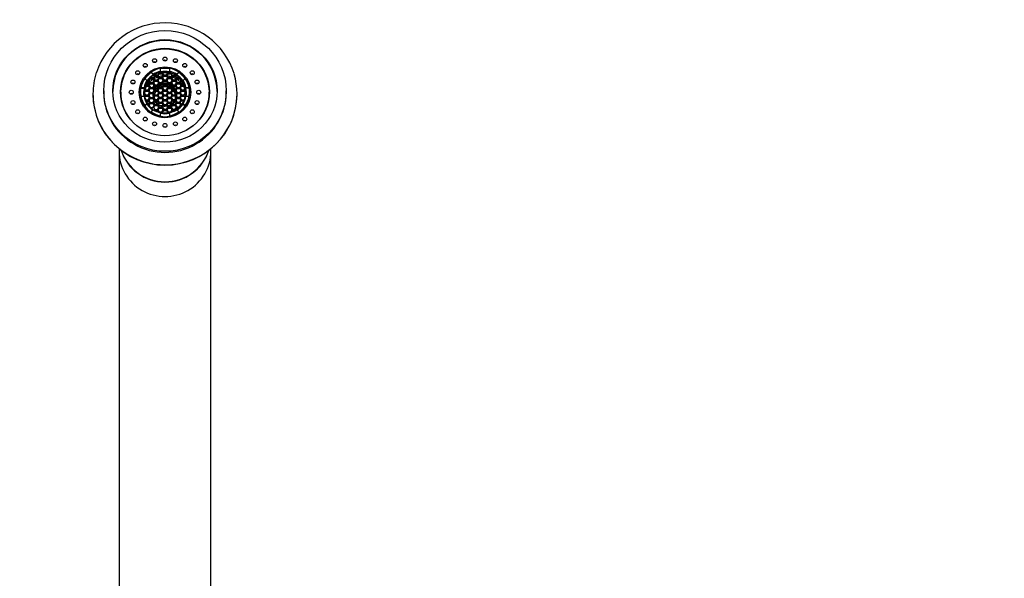
# Model space of a CAD drawing. Units: millimetres. Extents: x -328 to 1533, y 0 to 1685.
# Drawn here: x 564 to 885, y 1503 to 1685 of the extents above; entities that cross this region are included whole.
import ezdxf
from ezdxf import colors
from ezdxf.entities.mleader import LeaderData, LeaderLine
from ezdxf.math import Vec2, Vec3

# ---------------------------------------------------------------- set-up
doc = ezdxf.new("R2010")
doc.units = ezdxf.units.MM
doc.layers.add('DV6_Défaut', color=7, linetype='Continuous')
doc.layers.add('Défaut', color=7, linetype='Continuous')

# ---------------------------------------------------------------- blocks, each defined once
blk = doc.blocks.new('_DOT')
at = {"color": 0}
blk.add_line((0, 0), (-1, 0), dxfattribs=at)
at = {"color": 0, "const_width": 0.333}
blk.add_lwpolyline([(-0.1665, 0, 1), (0.1665, 0, 1)], format="xyb", close=True, dxfattribs=at)
blk = doc.blocks.new('SE5')
at = {"layer": 'DV6_Défaut', "color": 7, "linetype": 'Continuous'}
for p, q in [((606.66, 1667.7), (606.66, 1667.53)), ((606.66, 1667.7), (607.38, 1666.99)), ((606.66, 1667.53), (607.38, 1666.82)), ((609.29, 1667.4), (608.86, 1666.68)), ((609.29, 1667.14), (609.29, 1667.4)), ((609.35, 1667.16), (609.35, 1667.42)), ((610.16, 1667.42), (609.35, 1667.42)), ((609.65, 1667.92), (609.65, 1668.93)), ((609.65, 1667.92), (609.65, 1667.75)), ((610.16, 1667.16), (610.16, 1667.42)), ((610.6, 1666.68), (610.16, 1667.42)), ((610.37, 1667.62), (610.29, 1667.47)), ((610.29, 1667.47), (610.72, 1666.73)), ((610.36, 1667.34), (610.37, 1667.36)), ((610.37, 1667.36), (610.37, 1667.62)), ((611.59, 1666.73), (612.02, 1667.47)), ((612.22, 1667.42), (611.78, 1666.68)), ((611.93, 1667.36), (611.93, 1667.62)), ((612.02, 1667.47), (611.93, 1667.62)), ((611.93, 1667.36), (611.94, 1667.34)), ((612.22, 1667.16), (612.22, 1667.42)), ((612.96, 1667.42), (612.22, 1667.42)), ((612.65, 1668.93), (612.65, 1667.92)), ((612.65, 1667.75), (612.65, 1667.92)), ((612.96, 1667.16), (612.96, 1667.42)), ((613.11, 1667.12), (613.11, 1667.38)), ((613.52, 1666.68), (613.11, 1667.38)), ((614.93, 1666.99), (615.65, 1667.7)), ((615.65, 1667.53), (614.93, 1666.82)), ((615.65, 1667.53), (615.65, 1667.7)), ((605.26, 1664.9), (604.54, 1665.61)), ((605.26, 1664.9), (605.26, 1664.73)), ((605.73, 1664.71), (605.73, 1664.97)), ((605.8, 1664.97), (605.73, 1664.97)), ((605.73, 1664.71), (605.8, 1664.71)), ((605.8, 1664.71), (605.8, 1664.97)), ((606.24, 1664.24), (605.8, 1664.97)), ((605.8, 1664.71), (606.16, 1664.1)), ((605.8, 1663.5), (606.24, 1664.24)), ((606.21, 1665.54), (605.92, 1665.05)), ((605.92, 1665.05), (606.36, 1664.32)), ((606.37, 1664.15), (605.93, 1663.42)), ((606, 1664.92), (606.21, 1665.28)), ((606.21, 1665.28), (606.21, 1665.54)), ((606.36, 1664.32), (607.22, 1664.32)), ((606.37, 1663.89), (606.37, 1664.15)), ((607.23, 1664.15), (606.37, 1664.15)), ((606.46, 1665.53), (606.46, 1665.79)), ((607.22, 1665.79), (606.46, 1665.79)), ((606.46, 1665.53), (607.22, 1665.53)), ((607.22, 1665.53), (607.22, 1665.79)), ((607.65, 1665.05), (607.22, 1665.79)), ((607.22, 1665.53), (607.58, 1664.92)), ((607.22, 1664.32), (607.65, 1665.05)), ((607.23, 1663.89), (607.23, 1664.15)), ((607.67, 1663.42), (607.23, 1664.15)), ((607.38, 1666.82), (607.38, 1666.99)), ((607.85, 1666.63), (607.42, 1665.89)), ((607.42, 1665.89), (607.85, 1665.15)), ((607.85, 1664.99), (607.42, 1664.25)), ((607.42, 1664.25), (607.85, 1663.51)), ((607.49, 1665.76), (607.85, 1666.37)), ((607.49, 1664.12), (607.85, 1664.73)), ((607.85, 1666.37), (607.85, 1666.63)), ((608.72, 1666.63), (607.85, 1666.63)), ((607.85, 1666.37), (608.72, 1666.37)), ((607.85, 1665.15), (608.72, 1665.15)), ((607.85, 1664.73), (607.85, 1664.99)), ((608.72, 1664.99), (607.85, 1664.99)), ((607.85, 1664.73), (608.72, 1664.73)), ((608.72, 1666.37), (608.72, 1666.63)), ((609.15, 1665.89), (608.72, 1666.63)), ((608.72, 1666.37), (609.07, 1665.76)), ((608.72, 1665.15), (609.15, 1665.89)), ((608.72, 1664.73), (608.72, 1664.99)), ((609.15, 1664.25), (608.72, 1664.99)), ((608.72, 1664.73), (609.07, 1664.12)), ((608.72, 1663.51), (609.15, 1664.25)), ((608.86, 1666.68), (609.3, 1665.94)), ((609.3, 1665.8), (608.86, 1665.06)), ((608.86, 1665.06), (609.3, 1664.33)), ((609.3, 1664.19), (608.86, 1663.45)), ((608.94, 1666.55), (609.29, 1667.14)), ((608.94, 1664.93), (609.3, 1665.54)), ((609.3, 1665.94), (610.16, 1665.94)), ((609.3, 1665.54), (609.3, 1665.8)), ((610.16, 1665.8), (609.3, 1665.8)), ((609.3, 1665.54), (610.16, 1665.54)), ((609.3, 1664.33), (610.16, 1664.33)), ((609.3, 1663.92), (609.3, 1664.19)), ((610.16, 1664.19), (609.3, 1664.19)), ((609.35, 1667.16), (610.16, 1667.16)), ((610.16, 1667.16), (610.52, 1666.55)), ((610.16, 1665.94), (610.6, 1666.68)), ((610.16, 1665.54), (610.16, 1665.8)), ((610.6, 1665.06), (610.16, 1665.8)), ((610.16, 1665.54), (610.52, 1664.93)), ((610.16, 1664.33), (610.6, 1665.06)), ((610.16, 1663.92), (610.16, 1664.19)), ((610.6, 1663.45), (610.16, 1664.19)), ((610.72, 1666.63), (610.29, 1665.89)), ((610.29, 1665.89), (610.72, 1665.16)), ((610.72, 1665.02), (610.29, 1664.28)), ((610.29, 1664.28), (610.72, 1663.54)), ((610.36, 1665.76), (610.72, 1666.37)), ((610.36, 1664.15), (610.72, 1664.76)), ((610.72, 1666.73), (611.59, 1666.73)), ((610.72, 1666.37), (610.72, 1666.63)), ((611.59, 1666.63), (610.72, 1666.63)), ((610.72, 1666.37), (611.59, 1666.37)), ((610.72, 1665.16), (611.59, 1665.16)), ((610.72, 1664.76), (610.72, 1665.02)), ((611.59, 1665.02), (610.72, 1665.02)), ((610.72, 1664.76), (611.59, 1664.76)), ((611.59, 1666.37), (611.59, 1666.63)), ((612.02, 1665.89), (611.59, 1666.63)), ((611.59, 1666.37), (611.94, 1665.76)), ((611.59, 1665.16), (612.02, 1665.89)), ((611.59, 1664.76), (611.59, 1665.02)), ((612.02, 1664.28), (611.59, 1665.02)), ((611.59, 1664.76), (611.94, 1664.15)), ((611.59, 1663.54), (612.02, 1664.28)), ((611.78, 1666.68), (612.22, 1665.94)), ((612.22, 1665.8), (611.78, 1665.06)), ((611.78, 1665.06), (612.22, 1664.33)), ((612.22, 1664.17), (611.78, 1663.44)), ((611.86, 1666.55), (612.22, 1667.16)), ((611.86, 1664.93), (612.22, 1665.54)), ((612.22, 1667.16), (612.96, 1667.16)), ((612.22, 1665.94), (613.08, 1665.94)), ((612.22, 1665.54), (612.22, 1665.8)), ((613.08, 1665.8), (612.22, 1665.8)), ((612.22, 1665.54), (613.08, 1665.54)), ((612.22, 1664.33), (613.08, 1664.33)), ((612.22, 1663.91), (612.22, 1664.17)), ((613.08, 1664.17), (612.22, 1664.17)), ((613.08, 1665.94), (613.52, 1666.68)), ((613.08, 1665.54), (613.08, 1665.8)), ((613.52, 1665.06), (613.08, 1665.8)), ((613.08, 1665.54), (613.44, 1664.93)), ((613.08, 1664.33), (613.52, 1665.06)), ((613.08, 1663.91), (613.08, 1664.17)), ((613.52, 1663.44), (613.08, 1664.17)), ((613.11, 1667.12), (613.44, 1666.55)), ((613.66, 1666.62), (613.22, 1665.88)), ((613.22, 1665.88), (613.66, 1665.14)), ((613.66, 1664.99), (613.22, 1664.25)), ((613.22, 1664.25), (613.66, 1663.51)), ((613.3, 1665.75), (613.66, 1666.36)), ((613.3, 1664.12), (613.66, 1664.73)), ((613.66, 1666.36), (613.66, 1666.62)), ((614.52, 1666.62), (613.66, 1666.62)), ((613.66, 1666.36), (614.52, 1666.36)), ((613.66, 1665.14), (614.52, 1665.14)), ((613.66, 1664.73), (613.66, 1664.99)), ((614.52, 1664.99), (613.66, 1664.99)), ((613.66, 1664.73), (614.52, 1664.73)), ((614.52, 1666.36), (614.52, 1666.62)), ((614.96, 1665.88), (614.52, 1666.62)), ((614.52, 1666.36), (614.88, 1665.75)), ((614.52, 1665.14), (614.96, 1665.88)), ((614.52, 1664.73), (614.52, 1664.99)), ((614.96, 1664.25), (614.52, 1664.99)), ((614.52, 1664.73), (614.88, 1664.12)), ((614.52, 1663.51), (614.96, 1664.25)), ((615.11, 1665.77), (614.68, 1665.03)), ((614.68, 1665.03), (615.11, 1664.29)), ((615.11, 1664.14), (614.68, 1663.4)), ((614.75, 1664.9), (615.11, 1665.51)), ((614.93, 1666.99), (614.93, 1666.82)), ((615.11, 1665.51), (615.11, 1665.77)), ((615.87, 1665.77), (615.11, 1665.77)), ((615.11, 1665.51), (615.87, 1665.51)), ((615.11, 1664.29), (615.98, 1664.29)), ((615.11, 1663.88), (615.11, 1664.14)), ((615.98, 1664.14), (615.11, 1664.14)), ((615.87, 1665.51), (615.87, 1665.77)), ((615.98, 1664.29), (616.41, 1665.03)), ((615.98, 1663.88), (615.98, 1664.14)), ((616.41, 1663.4), (615.98, 1664.14)), ((616.5, 1664.94), (616.07, 1664.2)), ((616.07, 1664.2), (616.5, 1663.46)), ((616.13, 1665.25), (616.13, 1665.51)), ((616.41, 1665.03), (616.13, 1665.51)), ((616.13, 1665.25), (616.33, 1664.9)), ((616.14, 1664.07), (616.5, 1664.68)), ((616.5, 1664.68), (616.5, 1664.94)), ((616.61, 1664.94), (616.5, 1664.94)), ((616.5, 1664.68), (616.61, 1664.68)), ((616.61, 1664.68), (616.61, 1664.94)), ((617.77, 1665.61), (617.05, 1664.9)), ((617.05, 1664.73), (617.05, 1664.9)), ((591.15, 1661.53), (591.15, 1661.19)), ((596.75, 1661.1), (596.75, 1660.84)), ((603.15, 1661.01), (603.15, 1660.93)), ((603.3, 1662.66), (603.3, 1662.49)), ((603.3, 1662.66), (604.32, 1662.66)), ((603.3, 1662.49), (604.32, 1662.49)), ((604.32, 1662.49), (604.32, 1662.66)), ((604.33, 1661.01), (604.33, 1660.75)), ((604.84, 1661.74), (604.41, 1661)), ((604.41, 1661), (604.84, 1660.26)), ((604.49, 1660.87), (604.84, 1661.48)), ((604.55, 1662.39), (604.84, 1661.89)), ((604.84, 1663.37), (604.83, 1663.34)), ((604.83, 1663.08), (604.83, 1663.34)), ((604.83, 1663.08), (604.84, 1663.11)), ((604.84, 1663.11), (604.84, 1663.37)), ((605.71, 1663.37), (604.84, 1663.37)), ((604.84, 1663.11), (605.71, 1663.11)), ((604.84, 1661.89), (605.71, 1661.89)), ((604.84, 1661.48), (604.84, 1661.74)), ((605.71, 1661.74), (604.84, 1661.74)), ((604.84, 1661.48), (605.71, 1661.48)), ((604.91, 1663.55), (604.94, 1663.5)), ((604.94, 1663.5), (605.8, 1663.5)), ((605.71, 1663.11), (605.71, 1663.37)), ((606.14, 1662.63), (605.71, 1663.37)), ((605.71, 1663.11), (606.07, 1662.5)), ((605.71, 1661.89), (606.14, 1662.63)), ((605.71, 1661.48), (605.71, 1661.74)), ((606.14, 1661), (605.71, 1661.74)), ((605.71, 1661.48), (606.07, 1660.87)), ((605.71, 1660.26), (606.14, 1661)), ((606.34, 1662.55), (605.91, 1661.81)), ((605.91, 1661.81), (606.34, 1661.07)), ((606.36, 1660.91), (605.92, 1660.17)), ((605.93, 1663.42), (606.37, 1662.68)), ((605.99, 1661.68), (606.34, 1662.29)), ((606.01, 1663.29), (606.37, 1663.89)), ((606.34, 1662.29), (606.34, 1662.55)), ((607.21, 1662.55), (606.34, 1662.55)), ((606.34, 1662.29), (607.21, 1662.29)), ((606.34, 1661.07), (607.21, 1661.07)), ((606.36, 1660.65), (606.36, 1660.91)), ((607.22, 1660.91), (606.36, 1660.91)), ((606.37, 1663.89), (607.23, 1663.89)), ((606.37, 1662.68), (607.23, 1662.68)), ((607.21, 1662.29), (607.21, 1662.55)), ((607.64, 1661.81), (607.21, 1662.55)), ((607.21, 1662.29), (607.57, 1661.68)), ((607.21, 1661.07), (607.64, 1661.81)), ((607.22, 1660.65), (607.22, 1660.91)), ((607.65, 1660.17), (607.22, 1660.91)), ((607.23, 1663.89), (607.59, 1663.29)), ((607.23, 1662.68), (607.67, 1663.42)), ((607.85, 1663.37), (607.42, 1662.63)), ((607.42, 1662.63), (607.85, 1661.89)), ((607.85, 1661.74), (607.42, 1661)), ((607.42, 1661), (607.85, 1660.27)), ((607.49, 1662.5), (607.85, 1663.11)), ((607.49, 1660.87), (607.85, 1661.48)), ((607.85, 1663.51), (608.72, 1663.51)), ((607.85, 1663.11), (607.85, 1663.37)), ((608.72, 1663.37), (607.85, 1663.37)), ((607.85, 1663.11), (608.72, 1663.11)), ((607.85, 1661.89), (608.72, 1661.89)), ((607.85, 1661.48), (607.85, 1661.74)), ((608.72, 1661.74), (607.85, 1661.74)), ((607.85, 1661.48), (608.72, 1661.48)), ((608.72, 1663.11), (608.72, 1663.37)), ((609.15, 1662.63), (608.72, 1663.37)), ((608.72, 1663.11), (609.07, 1662.5)), ((608.72, 1661.89), (609.15, 1662.63)), ((608.72, 1661.48), (608.72, 1661.74)), ((609.15, 1661), (608.72, 1661.74)), ((608.72, 1661.48), (609.07, 1660.87)), ((608.72, 1660.27), (609.15, 1661)), ((608.86, 1663.45), (609.3, 1662.71)), ((609.3, 1662.57), (608.86, 1661.83)), ((608.86, 1661.83), (609.3, 1661.09)), ((609.3, 1660.97), (608.86, 1660.23)), ((608.94, 1663.32), (609.3, 1663.92)), ((608.94, 1661.7), (609.3, 1662.31)), ((609.3, 1663.92), (610.16, 1663.92)), ((609.3, 1662.71), (610.16, 1662.71)), ((609.3, 1662.31), (609.3, 1662.57)), ((610.16, 1662.57), (609.3, 1662.57)), ((609.3, 1662.31), (610.16, 1662.31)), ((609.3, 1661.09), (610.16, 1661.09)), ((609.3, 1660.7), (609.3, 1660.97)), ((610.16, 1660.97), (609.3, 1660.97)), ((610.16, 1663.92), (610.52, 1663.32)), ((610.16, 1662.71), (610.6, 1663.45)), ((610.16, 1662.31), (610.16, 1662.57)), ((610.6, 1661.83), (610.16, 1662.57)), ((610.16, 1662.31), (610.52, 1661.7)), ((610.16, 1661.09), (610.6, 1661.83)), ((610.16, 1660.7), (610.16, 1660.97)), ((610.6, 1660.23), (610.16, 1660.97)), ((610.72, 1663.36), (610.29, 1662.62)), ((610.29, 1662.62), (610.72, 1661.88)), ((610.72, 1661.75), (610.29, 1661.01)), ((610.29, 1661.01), (610.72, 1660.27)), ((610.36, 1662.49), (610.72, 1663.1)), ((610.36, 1660.88), (610.72, 1661.49)), ((610.72, 1663.54), (611.59, 1663.54)), ((610.72, 1663.1), (610.72, 1663.36)), ((611.59, 1663.36), (610.72, 1663.36)), ((610.72, 1663.1), (611.59, 1663.1)), ((610.72, 1661.88), (611.59, 1661.88)), ((610.72, 1661.49), (610.72, 1661.75)), ((611.59, 1661.75), (610.72, 1661.75)), ((610.72, 1661.49), (611.59, 1661.49)), ((611.59, 1663.1), (611.59, 1663.36)), ((612.02, 1662.62), (611.59, 1663.36)), ((611.59, 1663.1), (611.94, 1662.49)), ((611.59, 1661.88), (612.02, 1662.62)), ((611.59, 1661.49), (611.59, 1661.75)), ((612.02, 1661.01), (611.59, 1661.75)), ((611.59, 1661.49), (611.94, 1660.88)), ((611.59, 1660.27), (612.02, 1661.01)), ((611.78, 1663.44), (612.22, 1662.7)), ((612.22, 1662.57), (611.78, 1661.83)), ((611.78, 1661.83), (612.22, 1661.09)), ((612.21, 1661), (611.78, 1660.26)), ((611.86, 1663.31), (612.22, 1663.91)), ((611.86, 1661.7), (612.22, 1662.31)), ((612.21, 1660.74), (612.21, 1661)), ((613.08, 1661), (612.21, 1661)), ((612.22, 1663.91), (613.08, 1663.91)), ((612.22, 1662.7), (613.08, 1662.7)), ((612.22, 1662.31), (612.22, 1662.57)), ((613.08, 1662.57), (612.22, 1662.57)), ((612.22, 1662.31), (613.08, 1662.31)), ((612.22, 1661.09), (613.08, 1661.09)), ((613.08, 1663.91), (613.44, 1663.31)), ((613.08, 1662.7), (613.52, 1663.44)), ((613.08, 1662.31), (613.08, 1662.57)), ((613.52, 1661.83), (613.08, 1662.57)), ((613.08, 1662.31), (613.44, 1661.7)), ((613.08, 1661.09), (613.52, 1661.83)), ((613.08, 1660.74), (613.08, 1661)), ((613.51, 1660.27), (613.08, 1661)), ((613.64, 1661.74), (613.21, 1661)), ((613.21, 1661), (613.64, 1660.26)), ((613.67, 1663.32), (613.24, 1662.58)), ((613.24, 1662.58), (613.67, 1661.84)), ((613.29, 1660.87), (613.64, 1661.48)), ((613.31, 1662.45), (613.67, 1663.06)), ((613.64, 1661.48), (613.64, 1661.74)), ((614.51, 1661.74), (613.64, 1661.74)), ((613.64, 1661.48), (614.51, 1661.48)), ((613.66, 1663.51), (614.52, 1663.51)), ((613.67, 1663.06), (613.67, 1663.32)), ((614.53, 1663.32), (613.67, 1663.32)), ((613.67, 1663.06), (614.53, 1663.06)), ((613.67, 1661.84), (614.53, 1661.84)), ((614.51, 1661.48), (614.51, 1661.74)), ((614.94, 1661), (614.51, 1661.74)), ((614.51, 1661.48), (614.87, 1660.87)), ((614.51, 1660.26), (614.94, 1661)), ((614.53, 1663.06), (614.53, 1663.32)), ((614.97, 1662.58), (614.53, 1663.32)), ((614.53, 1663.06), (614.89, 1662.45)), ((614.53, 1661.84), (614.97, 1662.58)), ((614.68, 1663.4), (615.11, 1662.67)), ((615.11, 1662.55), (614.68, 1661.81)), ((614.68, 1661.81), (615.11, 1661.07)), ((615.11, 1660.95), (614.68, 1660.21)), ((614.75, 1663.27), (615.11, 1663.88)), ((614.75, 1661.68), (615.11, 1662.29)), ((615.11, 1663.88), (615.98, 1663.88)), ((615.11, 1662.67), (615.98, 1662.67)), ((615.11, 1662.29), (615.11, 1662.55)), ((615.98, 1662.55), (615.11, 1662.55)), ((615.11, 1662.29), (615.98, 1662.29)), ((615.11, 1661.07), (615.98, 1661.07)), ((615.11, 1660.69), (615.11, 1660.95)), ((615.98, 1660.95), (615.11, 1660.95)), ((615.98, 1663.88), (616.33, 1663.27)), ((615.98, 1662.67), (616.41, 1663.4)), ((615.98, 1662.29), (615.98, 1662.55)), ((616.41, 1661.81), (615.98, 1662.55)), ((615.98, 1662.29), (616.33, 1661.68)), ((615.98, 1661.07), (616.41, 1661.81)), ((615.98, 1660.69), (615.98, 1660.95)), ((616.41, 1660.21), (615.98, 1660.95)), ((616.53, 1661.72), (616.1, 1660.98)), ((616.1, 1660.98), (616.53, 1660.24)), ((616.54, 1663.35), (616.11, 1662.61)), ((616.11, 1662.61), (616.54, 1661.87)), ((616.18, 1662.48), (616.54, 1663.09)), ((616.18, 1660.85), (616.53, 1661.46)), ((616.5, 1663.46), (617.36, 1663.46)), ((616.53, 1661.46), (616.53, 1661.72)), ((617.4, 1661.72), (616.53, 1661.72)), ((616.53, 1661.46), (617.4, 1661.46)), ((616.54, 1663.09), (616.54, 1663.35)), ((617.41, 1663.35), (616.54, 1663.35)), ((616.54, 1663.09), (617.41, 1663.09)), ((616.54, 1661.87), (617.41, 1661.87)), ((617.36, 1663.46), (617.41, 1663.53)), ((617.4, 1661.46), (617.4, 1661.72)), ((617.83, 1660.98), (617.4, 1661.72)), ((617.4, 1661.46), (617.76, 1660.85)), ((617.4, 1660.24), (617.83, 1660.98)), ((617.41, 1663.09), (617.41, 1663.35)), ((617.58, 1663.05), (617.41, 1663.35)), ((617.41, 1663.09), (617.58, 1662.79)), ((617.41, 1661.87), (617.75, 1662.45)), ((617.58, 1662.79), (617.58, 1663.05)), ((617.98, 1660.75), (617.98, 1661.01)), ((617.99, 1662.66), (617.99, 1662.49)), ((617.99, 1662.66), (619.01, 1662.66)), ((619.01, 1662.49), (617.99, 1662.49)), ((619.01, 1662.49), (619.01, 1662.66)), ((619.15, 1660.93), (619.15, 1661.01)), ((625.55, 1660.84), (625.55, 1661.1)), ((631.15, 1661.19), (631.15, 1661.53)), ((587.65, 1660.58), (587.65, 1660.49)), ((603.3, 1659.54), (603.3, 1659.71)), ((604.32, 1659.71), (603.3, 1659.71)), ((604.84, 1660.12), (604.55, 1659.62)), ((604.59, 1659.44), (604.84, 1659.86)), ((604.84, 1660.26), (605.71, 1660.26)), ((604.84, 1659.86), (604.84, 1660.12)), ((605.71, 1660.12), (604.84, 1660.12)), ((604.84, 1659.86), (605.71, 1659.86)), ((604.84, 1658.64), (605.71, 1658.64)), ((605.71, 1658.46), (604.92, 1658.46)), ((605.03, 1658.2), (605.71, 1658.2)), ((605.71, 1659.86), (605.71, 1660.12)), ((606.14, 1659.38), (605.71, 1660.12)), ((605.71, 1659.86), (606.07, 1659.25)), ((605.71, 1658.64), (606.14, 1659.38)), ((605.71, 1658.2), (605.71, 1658.46)), ((606.14, 1657.72), (605.71, 1658.46)), ((605.71, 1658.2), (606.07, 1657.59)), ((605.74, 1657.04), (606.14, 1657.72)), ((606.34, 1659.29), (605.91, 1658.55)), ((605.91, 1658.55), (606.34, 1657.81)), ((605.92, 1660.17), (606.36, 1659.43)), ((606.36, 1657.66), (605.92, 1656.92)), ((605.99, 1658.42), (606.34, 1659.03)), ((606, 1660.04), (606.36, 1660.65)), ((606.34, 1659.03), (606.34, 1659.29)), ((607.21, 1659.29), (606.34, 1659.29)), ((606.34, 1659.03), (607.21, 1659.03)), ((606.34, 1657.81), (607.21, 1657.81)), ((606.36, 1660.65), (607.22, 1660.65)), ((606.36, 1659.43), (607.22, 1659.43)), ((606.36, 1657.4), (606.36, 1657.66)), ((607.22, 1657.66), (606.36, 1657.66)), ((607.21, 1659.03), (607.21, 1659.29)), ((607.64, 1658.55), (607.21, 1659.29)), ((607.21, 1659.03), (607.57, 1658.42)), ((607.21, 1657.81), (607.64, 1658.55)), ((607.22, 1660.65), (607.58, 1660.04)), ((607.22, 1659.43), (607.65, 1660.17)), ((607.22, 1657.4), (607.22, 1657.66)), ((607.65, 1656.92), (607.22, 1657.66)), ((607.85, 1660.17), (607.42, 1659.43)), ((607.42, 1659.43), (607.85, 1658.69)), ((607.85, 1658.58), (607.42, 1657.84)), ((607.42, 1657.84), (607.85, 1657.1)), ((607.49, 1659.3), (607.85, 1659.91)), ((607.49, 1657.71), (607.85, 1658.32)), ((607.85, 1660.27), (608.72, 1660.27)), ((607.85, 1659.91), (607.85, 1660.17)), ((608.72, 1660.17), (607.85, 1660.17)), ((607.85, 1659.91), (608.72, 1659.91)), ((607.85, 1658.69), (608.72, 1658.69)), ((607.85, 1658.32), (607.85, 1658.58)), ((608.72, 1658.58), (607.85, 1658.58)), ((607.85, 1658.32), (608.72, 1658.32)), ((608.72, 1659.91), (608.72, 1660.17)), ((609.15, 1659.43), (608.72, 1660.17)), ((608.72, 1659.91), (609.07, 1659.3)), ((608.72, 1658.69), (609.15, 1659.43)), ((608.72, 1658.32), (608.72, 1658.58)), ((609.15, 1657.84), (608.72, 1658.58)), ((608.72, 1658.32), (609.07, 1657.71)), ((608.72, 1657.1), (609.15, 1657.84)), ((608.86, 1660.23), (609.3, 1659.49)), ((609.3, 1659.36), (608.86, 1658.62)), ((608.86, 1658.62), (609.3, 1657.88)), ((609.3, 1657.79), (608.86, 1657.05)), ((608.94, 1660.1), (609.3, 1660.7)), ((608.94, 1658.49), (609.3, 1659.1)), ((609.3, 1660.7), (610.16, 1660.7)), ((609.3, 1659.49), (610.16, 1659.49)), ((609.3, 1659.1), (609.3, 1659.36)), ((610.16, 1659.36), (609.3, 1659.36)), ((609.3, 1659.1), (610.16, 1659.1)), ((609.3, 1657.88), (610.16, 1657.88)), ((609.3, 1657.53), (609.3, 1657.79)), ((610.16, 1657.79), (609.3, 1657.79)), ((610.16, 1660.7), (610.52, 1660.1)), ((610.16, 1659.49), (610.6, 1660.23)), ((610.16, 1659.1), (610.16, 1659.36)), ((610.6, 1658.62), (610.16, 1659.36)), ((610.16, 1659.1), (610.52, 1658.49)), ((610.16, 1657.88), (610.6, 1658.62)), ((610.16, 1657.53), (610.16, 1657.79)), ((610.6, 1657.05), (610.16, 1657.79)), ((610.72, 1660.16), (610.29, 1659.42)), ((610.29, 1659.42), (610.72, 1658.68)), ((610.72, 1658.59), (610.29, 1657.86)), ((610.29, 1657.86), (610.72, 1657.12)), ((610.36, 1659.29), (610.72, 1659.9)), ((610.36, 1657.73), (610.72, 1658.33)), ((610.72, 1660.27), (611.59, 1660.27)), ((610.72, 1659.9), (610.72, 1660.16)), ((611.59, 1660.16), (610.72, 1660.16)), ((610.72, 1659.9), (611.59, 1659.9)), ((610.72, 1658.68), (611.59, 1658.68)), ((610.72, 1658.33), (610.72, 1658.59)), ((611.59, 1658.59), (610.72, 1658.59)), ((610.72, 1658.33), (611.59, 1658.33)), ((611.59, 1659.9), (611.59, 1660.16)), ((612.02, 1659.42), (611.59, 1660.16)), ((611.59, 1659.9), (611.94, 1659.29)), ((611.59, 1658.68), (612.02, 1659.42)), ((611.59, 1658.33), (611.59, 1658.59)), ((612.02, 1657.86), (611.59, 1658.59)), ((611.59, 1658.33), (611.94, 1657.73)), ((611.59, 1657.12), (612.02, 1657.86)), ((612.18, 1657.8), (611.75, 1657.06)), ((611.78, 1660.26), (612.22, 1659.52)), ((612.22, 1659.38), (611.78, 1658.64)), ((611.78, 1658.64), (612.22, 1657.9)), ((611.86, 1660.13), (612.21, 1660.74)), ((611.86, 1658.51), (612.22, 1659.12)), ((612.18, 1657.54), (612.18, 1657.8)), ((613.04, 1657.8), (612.18, 1657.8)), ((612.21, 1660.74), (613.08, 1660.74)), ((612.22, 1659.52), (613.08, 1659.52)), ((612.22, 1659.12), (612.22, 1659.38)), ((613.08, 1659.38), (612.22, 1659.38)), ((612.22, 1659.12), (613.08, 1659.12)), ((612.22, 1657.9), (613.08, 1657.9)), ((613.04, 1657.54), (613.04, 1657.8)), ((613.48, 1657.06), (613.04, 1657.8)), ((613.08, 1660.74), (613.44, 1660.13)), ((613.08, 1659.52), (613.51, 1660.27)), ((613.08, 1659.12), (613.08, 1659.38)), ((613.52, 1658.64), (613.08, 1659.38)), ((613.08, 1659.12), (613.44, 1658.51)), ((613.08, 1657.9), (613.52, 1658.64)), ((613.62, 1658.57), (613.18, 1657.83)), ((613.18, 1657.83), (613.62, 1657.09)), ((613.62, 1660.18), (613.19, 1659.44)), ((613.19, 1659.44), (613.62, 1658.7)), ((613.26, 1657.7), (613.62, 1658.31)), ((613.27, 1659.31), (613.62, 1659.92)), ((613.62, 1659.92), (613.62, 1660.18)), ((614.49, 1660.18), (613.62, 1660.18)), ((613.62, 1659.92), (614.49, 1659.92)), ((613.62, 1658.7), (614.49, 1658.7)), ((613.62, 1658.31), (613.62, 1658.57)), ((614.48, 1658.57), (613.62, 1658.57)), ((613.62, 1658.31), (614.48, 1658.31)), ((613.64, 1660.26), (614.51, 1660.26)), ((614.48, 1658.31), (614.48, 1658.57)), ((614.91, 1657.83), (614.48, 1658.57)), ((614.48, 1658.31), (614.84, 1657.7)), ((614.48, 1657.09), (614.91, 1657.83)), ((614.49, 1659.92), (614.49, 1660.18)), ((614.92, 1659.44), (614.49, 1660.18)), ((614.49, 1659.92), (614.84, 1659.31)), ((614.49, 1658.7), (614.92, 1659.44)), ((615.06, 1657.79), (614.63, 1657.05)), ((615.07, 1659.36), (614.64, 1658.62)), ((614.64, 1658.62), (615.07, 1657.89)), ((614.68, 1660.21), (615.11, 1659.47)), ((614.71, 1658.49), (615.07, 1659.1)), ((614.75, 1660.08), (615.11, 1660.69)), ((615.06, 1657.52), (615.06, 1657.79)), ((615.93, 1657.79), (615.06, 1657.79)), ((615.07, 1659.1), (615.07, 1659.36)), ((615.94, 1659.36), (615.07, 1659.36)), ((615.07, 1659.1), (615.94, 1659.1)), ((615.07, 1657.89), (615.94, 1657.89)), ((615.11, 1660.69), (615.98, 1660.69)), ((615.11, 1659.47), (615.98, 1659.47)), ((615.93, 1657.52), (615.93, 1657.79)), ((616.36, 1657.05), (615.93, 1657.79)), ((615.94, 1659.1), (615.94, 1659.36)), ((616.37, 1658.62), (615.94, 1659.36)), ((615.94, 1659.1), (616.29, 1658.49)), ((615.94, 1657.89), (616.37, 1658.62)), ((615.98, 1660.69), (616.33, 1660.08)), ((615.98, 1659.47), (616.41, 1660.21)), ((616.45, 1658.56), (616.02, 1657.82)), ((616.02, 1657.82), (616.45, 1657.08)), ((616.51, 1660.13), (616.07, 1659.39)), ((616.07, 1659.39), (616.51, 1658.65)), ((616.1, 1657.69), (616.45, 1658.3)), ((616.15, 1659.26), (616.51, 1659.87)), ((616.45, 1658.3), (616.45, 1658.56)), ((617.32, 1658.56), (616.45, 1658.56)), ((616.45, 1658.3), (617.32, 1658.3)), ((616.51, 1659.87), (616.51, 1660.13)), ((617.37, 1660.13), (616.51, 1660.13)), ((616.51, 1659.87), (617.37, 1659.87)), ((616.51, 1658.65), (617.37, 1658.65)), ((616.53, 1660.24), (617.4, 1660.24)), ((617.32, 1658.3), (617.32, 1658.56)), ((617.38, 1658.45), (617.32, 1658.56)), ((617.37, 1659.87), (617.37, 1660.13)), ((617.73, 1659.51), (617.37, 1660.13)), ((617.37, 1659.87), (617.69, 1659.33)), ((617.37, 1658.65), (617.6, 1659.04)), ((619.01, 1659.71), (617.99, 1659.71)), ((619.01, 1659.71), (619.01, 1659.54)), ((634.65, 1660.49), (634.65, 1660.58)), ((604.54, 1656.76), (605.26, 1657.47)), ((604.54, 1656.59), (605.26, 1657.3)), ((604.54, 1656.76), (604.54, 1656.59)), ((605.26, 1657.3), (605.26, 1657.47)), ((605.92, 1656.92), (606.13, 1656.57)), ((606, 1656.79), (606.36, 1657.4)), ((606.36, 1657.4), (607.22, 1657.4)), ((606.51, 1656.18), (607.22, 1656.18)), ((607.38, 1655.38), (606.66, 1654.67)), ((606.66, 1654.5), (606.66, 1654.67)), ((607.22, 1657.4), (607.58, 1656.79)), ((607.22, 1656.18), (607.65, 1656.92)), ((607.85, 1656.99), (607.42, 1656.26)), ((607.42, 1656.26), (607.85, 1655.52)), ((607.49, 1656.13), (607.85, 1656.73)), ((607.85, 1655.4), (607.77, 1655.26)), ((607.85, 1657.1), (608.72, 1657.1)), ((607.85, 1656.73), (607.85, 1656.99)), ((608.72, 1656.99), (607.85, 1656.99)), ((607.85, 1656.73), (608.72, 1656.73)), ((607.85, 1655.52), (608.72, 1655.52)), ((607.85, 1655.21), (607.85, 1655.4)), ((608.72, 1655.4), (607.85, 1655.4)), ((607.99, 1655.14), (608.72, 1655.14)), ((608.72, 1656.73), (608.72, 1656.99)), ((609.15, 1656.26), (608.72, 1656.99)), ((608.72, 1656.73), (609.07, 1656.13)), ((608.72, 1655.52), (609.15, 1656.26)), ((608.72, 1655.14), (608.72, 1655.4)), ((609.15, 1654.66), (608.72, 1655.4)), ((608.72, 1655.14), (608.96, 1654.72)), ((608.86, 1657.05), (609.3, 1656.31)), ((609.3, 1656.21), (608.86, 1655.47)), ((608.86, 1655.47), (609.3, 1654.73)), ((608.94, 1656.92), (609.3, 1657.53)), ((608.94, 1655.34), (609.3, 1655.95)), ((609.3, 1657.53), (610.16, 1657.53)), ((609.3, 1656.31), (610.16, 1656.31)), ((609.3, 1655.95), (609.3, 1656.21)), ((610.16, 1656.21), (609.3, 1656.21)), ((609.3, 1655.95), (610.16, 1655.95)), ((609.3, 1654.73), (610.16, 1654.73)), ((609.65, 1653.45), (609.65, 1654.45)), ((610.16, 1657.53), (610.52, 1656.92)), ((610.16, 1656.31), (610.6, 1657.05)), ((610.16, 1655.95), (610.16, 1656.21)), ((610.6, 1655.47), (610.16, 1656.21)), ((610.16, 1655.95), (610.52, 1655.34)), ((610.16, 1654.73), (610.6, 1655.47)), ((610.72, 1657.02), (610.29, 1656.28)), ((610.29, 1656.28), (610.72, 1655.54)), ((610.72, 1655.41), (610.29, 1654.67)), ((610.29, 1654.67), (610.45, 1654.4)), ((610.36, 1656.15), (610.72, 1656.76)), ((610.36, 1654.54), (610.72, 1655.15)), ((610.72, 1657.12), (611.59, 1657.12)), ((610.72, 1656.76), (610.72, 1657.02)), ((611.59, 1657.02), (610.72, 1657.02)), ((610.72, 1656.76), (611.59, 1656.76)), ((610.72, 1655.54), (611.59, 1655.54)), ((610.72, 1655.15), (610.72, 1655.41)), ((611.59, 1655.41), (610.72, 1655.41)), ((610.72, 1655.15), (611.59, 1655.15)), ((611.15, 1656.4), (611.15, 1656.66)), ((611.59, 1656.76), (611.59, 1657.02)), ((612.02, 1656.28), (611.59, 1657.02)), ((611.59, 1656.76), (611.94, 1656.15)), ((611.59, 1655.54), (612.02, 1656.28)), ((611.59, 1655.15), (611.59, 1655.41)), ((612.02, 1654.67), (611.59, 1655.41)), ((611.59, 1655.15), (611.94, 1654.54)), ((611.75, 1657.06), (612.18, 1656.32)), ((612.21, 1656.2), (611.78, 1655.46)), ((611.78, 1655.46), (612.21, 1654.72)), ((611.82, 1656.93), (612.18, 1657.54)), ((611.86, 1655.33), (612.21, 1655.94)), ((611.86, 1654.4), (612.02, 1654.67)), ((612.18, 1657.54), (613.04, 1657.54)), ((612.18, 1656.32), (613.04, 1656.32)), ((612.21, 1655.94), (612.21, 1656.2)), ((613.08, 1656.2), (612.21, 1656.2)), ((612.21, 1655.94), (613.08, 1655.94)), ((612.21, 1654.72), (613.08, 1654.72)), ((612.65, 1654.45), (612.65, 1653.45)), ((613.04, 1657.54), (613.4, 1656.93)), ((613.04, 1656.32), (613.48, 1657.06)), ((613.08, 1655.94), (613.08, 1656.2)), ((613.51, 1655.46), (613.08, 1656.2)), ((613.08, 1655.94), (613.44, 1655.33)), ((613.08, 1654.72), (613.51, 1655.46)), ((613.59, 1655.39), (613.17, 1654.66)), ((613.64, 1657.01), (613.2, 1656.28)), ((613.2, 1656.28), (613.64, 1655.54)), ((613.28, 1656.15), (613.64, 1656.75)), ((613.35, 1654.73), (613.59, 1655.13)), ((613.59, 1655.13), (613.59, 1655.39)), ((614.46, 1655.39), (613.59, 1655.39)), ((613.59, 1655.13), (614.3, 1655.13)), ((613.62, 1657.09), (614.48, 1657.09)), ((613.64, 1656.75), (613.64, 1657.01)), ((614.5, 1657.01), (613.64, 1657.01)), ((613.64, 1656.75), (614.5, 1656.75)), ((613.64, 1655.54), (614.5, 1655.54)), ((614.46, 1655.21), (614.46, 1655.39)), ((614.54, 1655.26), (614.46, 1655.39)), ((614.5, 1656.75), (614.5, 1657.01)), ((614.93, 1656.28), (614.5, 1657.01)), ((614.5, 1656.75), (614.86, 1656.15)), ((614.5, 1655.54), (614.93, 1656.28)), ((615.02, 1656.18), (614.58, 1655.44)), ((614.58, 1655.44), (614.65, 1655.32)), ((614.63, 1657.05), (615.06, 1656.31)), ((614.68, 1655.34), (615.02, 1655.92)), ((614.71, 1656.92), (615.06, 1657.52)), ((615.65, 1654.67), (614.93, 1655.38)), ((615.02, 1655.92), (615.02, 1656.18)), ((615.79, 1656.18), (615.02, 1656.18)), ((615.02, 1655.92), (615.49, 1655.92)), ((615.06, 1657.52), (615.93, 1657.52)), ((615.06, 1656.31), (615.93, 1656.31)), ((615.65, 1654.67), (615.65, 1654.5)), ((615.93, 1657.52), (616.28, 1656.92)), ((615.93, 1656.31), (616.36, 1657.05)), ((615.93, 1656.31), (615.93, 1656.31)), ((616.45, 1657.08), (616.6, 1657.08)), ((617.05, 1657.47), (617.77, 1656.76)), ((617.05, 1657.47), (617.05, 1657.3)), ((617.77, 1656.59), (617.05, 1657.3)), ((617.77, 1656.59), (617.77, 1656.76)), ((609.65, 1653.45), (609.65, 1653.27)), ((612.65, 1653.27), (612.65, 1653.45)), ((596.15, 1642.68), (596.15, 1641.88)), ((596.15, 1641.88), (596.15, 1429.55)), ((626.15, 1641.88), (626.15, 1642.68)), ((626.15, 1429.55), (626.15, 1641.88))]:
    blk.add_line(p, q, dxfattribs=at)
for centre, radius, start, end in [((611.16, 1660.18), 23.58, 17.276, 161.8047), ((611.15, 1660.83), 6.83, 105.2894, 105.8167), ((611.15, 1660.81), 6.86, 83.4745, 96.5255), ((611.15, 1660.55), 6.86, 83.4745, 96.5255), ((611.15, 1660.57), 6.83, 105.2894, 105.8167), ((611.16, 1660.84), 7.95, 179.0677, 359.9998), ((611.15, 1661.22), 6.86, 264.0999, 275.9001)]:
    blk.add_arc(centre, radius, start, end, dxfattribs=at)
for centre, major_axis in [((611.15, 1661.53), (-20, 0)), ((611.15, 1661.53), (-17, 0)), ((611.15, 1661.19), (-14.5, 0)), ((611.15, 1661.1), (14.4, 0)), ((604.69, 1669.86), (-0.65, 0)), ((607.75, 1671.4), (0.65, 0)), ((611.15, 1671.93), (-0.65, 0)), ((614.55, 1671.4), (-0.65, 0)), ((617.62, 1669.86), (-0.65, 0)), ((602.25, 1667.47), (-0.65, 0)), ((611.15, 1661.1), (8.4, 0)), ((620.05, 1667.47), (-0.65, 0)), ((600.69, 1664.45), (-0.65, 0)), ((621.62, 1664.45), (-0.65, 0)), ((600.15, 1661.1), (-0.65, 0)), ((622.15, 1661.1), (-0.65, 0)), ((600.69, 1657.75), (-0.65, 0)), ((621.62, 1657.75), (-0.65, 0)), ((602.25, 1654.73), (-0.65, 0)), ((620.05, 1654.73), (-0.65, 0)), ((604.69, 1652.34), (-0.65, 0)), ((607.75, 1650.8), (0.65, 0)), ((614.55, 1650.8), (0.65, 0)), ((617.62, 1652.34), (-0.65, 0)), ((611.15, 1650.27), (0.65, 0))]:
    blk.add_ellipse(centre, major_axis=major_axis, ratio=0.984808, dxfattribs=at)
for centre, major_axis, start_param, end_param in [((611.15, 1661.27), (-17, 0), 3.149372, 6.275406), ((607.75, 1670.36), (-0.65, 0), 4.092283, 5.332495), ((611.15, 1670.89), (-0.65, 0), 4.092283, 5.332495), ((614.55, 1670.36), (-0.65, 0), 4.092283, 5.332495), ((611.15, 1660.58), (-23.5, 0), 5.978555, 6.283185), ((611.15, 1660.54), (-8.4, 0), 5.27716, 6.249593), ((611.15, 1661.01), (6.83, 0), 0, 4.480689), ((604.69, 1668.82), (-0.65, 0), 4.092283, 5.332495), ((611.15, 1661.01), (-8, 0), 5.309171, 5.67056), ((611.15, 1661.19), (-8, 0), 4.901005, 5.309171), ((611.15, 1661.19), (-7, 0), 4.928349, 5.281827), ((611.15, 1661.01), (8, 0), 1.38218, 1.759413), ((611.15, 1661.01), (-7, 0), 4.496428, 4.928349), ((611.15, 1661.19), (8, 0), 0.974015, 1.38218), ((611.15, 1661.19), (7, 0), 1.001359, 1.354836), ((611.15, 1661.01), (8, 0), 0.612625, 0.974015), ((611.15, 1660.54), (-8.4, 0), 3.175185, 4.147618), ((617.62, 1668.82), (-0.65, 0), 4.092283, 5.332495), ((611.15, 1660.84), (14.5, 0), 2.745407, 3.129432), ((600.69, 1663.41), (-0.65, 0), 4.092283, 5.332495), ((602.25, 1666.43), (-0.65, 0), 4.08407, 5.332495), ((611.15, 1661.19), (-8, 0), 5.686404, 6.094569), ((611.15, 1661.19), (-7, 0), 5.713748, 6.067225), ((611.15, 1661.01), (-6.75, 0), 5.645277, 5.892625), ((611.15, 1660.75), (-6.75, 0), 5.645277, 5.857927), ((611.15, 1661.01), (-7, 0), 5.281827, 5.713748), ((611.15, 1659.55), (-7, 0), 5.527828, 5.674489), ((611.15, 1661.01), (-6.75, 0), 5.481223, 5.534238), ((611.15, 1660.75), (-6.75, 0), 5.481223, 5.534238), ((611.15, 1659.55), (-7, 0), 5.288921, 5.486915), ((611.15, 1659.55), (-7, 0), 5.042238, 5.238841), ((611.15, 1659.55), (-7, 0), 4.814925, 5.000115), ((611.15, 1659.55), (-7, 0), 4.415496, 4.598943), ((611.15, 1659.55), (-7, 0), 4.176937, 4.373378), ((611.15, 1661.01), (7, 0), 0.569438, 1.001359), ((611.15, 1659.55), (-7, 0), 3.933204, 4.131339), ((611.15, 1661.01), (6.75, 0), 0.742535, 0.797282), ((611.15, 1660.75), (6.75, 0), 0.742535, 0.797282), ((611.15, 1659.55), (-7, 0), 3.7437, 3.894819), ((611.15, 1661.01), (6.75, 0), 0.387887, 0.630935), ((611.15, 1660.75), (6.75, 0), 0.419101, 0.630935), ((611.15, 1661.19), (7, 0), 0.21596, 0.569438), ((611.15, 1661.19), (8, 0), 0.188616, 0.596782), ((620.05, 1666.43), (-0.65, 0), 4.092283, 5.332495), ((621.62, 1663.41), (-0.65, 0), 4.092283, 5.332495), ((611.15, 1660.84), (14.5, 0), 0.012161, 0.396185), ((611.15, 1660.58), (-23.5, 0), 2.848082, 3.429769), ((611.15, 1661.19), (-20, 0), 0, 3.141593), ((611.15, 1660.84), (14.4, 0), 3.141593, 3.417379), ((611.15, 1661.01), (8, 0), 2.952976, 3.330209), ((611.15, 1660.93), (-8, 0), 0, 3.141593), ((611.15, 1661.01), (7, 0), 2.925632, 3.331834), ((611.15, 1659.55), (-7, 0), 6.061043, 6.177191), ((611.15, 1661.01), (-6.75, 0), 5.925363, 6.074338), ((611.15, 1660.75), (-6.75, 0), 5.925363, 6.04551), ((611.15, 1659.55), (-7, 0), 5.742027, 5.893935), ((611.15, 1661.01), (6.83, 0), 4.5005, 6.283185), ((611.15, 1659.55), (-7, 0), 3.538441, 3.679968), ((611.15, 1661.01), (6.75, 0), 0.218147, 0.311364), ((611.15, 1660.75), (6.75, 0), 0.246694, 0.311364), ((611.15, 1659.55), (-7, 0), 3.247587, 3.363735), ((611.15, 1661.01), (-7, 0), 2.951351, 3.357553), ((611.15, 1661.01), (-8, 0), 2.952976, 3.330209), ((611.15, 1660.84), (14.4, 0), 6.007399, 6.283185), ((611.15, 1660.58), (-23.5, 0), 0, 0.319032), ((611.15, 1660.49), (23.5, 0), 3.141593, 6.283185), ((600.15, 1660.06), (-0.65, 0), 4.092283, 5.332495), ((611.15, 1660.54), (-7.96, 0), 0.082984, 0.262828), ((611.15, 1661.19), (-8, 0), 0.188616, 0.596782), ((611.15, 1661.19), (-7, 0), 0.21596, 0.569438), ((611.15, 1660.75), (6.83, 0), 3.141593, 3.512216), ((611.15, 1661.01), (-6.75, 0), 0.210799, 0.364443), ((611.15, 1661.01), (-6.75, 0), 0.393963, 0.64077), ((611.15, 1661.01), (6.75, 0), 5.650338, 5.887091), ((611.15, 1661.19), (7, 0), 5.713748, 6.067225), ((611.15, 1660.75), (6.83, 0), 5.912562, 6.283185), ((611.15, 1661.01), (6.75, 0), 5.981962, 6.055847), ((611.15, 1661.19), (8, 0), 5.686404, 6.094569), ((611.15, 1660.54), (-7.96, 0), 2.892076, 3.058609), ((622.15, 1660.06), (-0.65, 0), 4.092283, 5.332495), ((600.69, 1656.71), (-0.65, 0), 4.092283, 5.332495), ((602.25, 1653.69), (-0.65, 0), 4.092283, 5.340708), ((611.15, 1660.54), (-7.96, 0), 0.459033, 0.876828), ((611.15, 1661.01), (-8, 0), 0.596782, 0.974015), ((611.15, 1660.75), (6.83, 0), 3.670447, 3.83361), ((611.15, 1661.01), (-7, 0), 0.569438, 0.983159), ((611.15, 1661.01), (-6.75, 0), 0.731931, 0.812554), ((611.15, 1661.19), (-8, 0), 0.974015, 1.38218), ((611.15, 1661.19), (-7, 0), 1.001359, 1.354836), ((611.15, 1661.01), (-6.75, 0), 1.045744, 1.268892), ((611.15, 1661.19), (7, 0), 4.928349, 5.281827), ((611.15, 1661.19), (8, 0), 4.901005, 5.309171), ((611.15, 1661.01), (6.75, 0), 5.014866, 5.23689), ((611.15, 1661.01), (6.75, 0), 5.256708, 5.469373), ((611.15, 1661.01), (7, 0), 5.300027, 5.713748), ((611.15, 1661.01), (8, 0), 5.309171, 5.686404), ((611.15, 1660.54), (-7.96, 0), 2.264765, 2.72097), ((611.15, 1660.75), (6.83, 0), 5.591168, 5.754331), ((620.05, 1653.69), (-0.65, 0), 4.092283, 5.332495), ((621.62, 1656.71), (-0.65, 0), 4.092283, 5.332495), ((611.15, 1660.58), (-23.5, 0), 0.319032, 2.848082), ((604.69, 1651.29), (0.65, 0), 0.95069, 2.190902), ((611.15, 1661.01), (7, 0), 4.496428, 4.928349), ((611.15, 1661.01), (-8, 0), 1.38218, 1.759413), ((617.62, 1651.29), (0.65, 0), 0.95069, 2.190902), ((607.75, 1649.76), (-0.65, 0), 4.092283, 5.332495), ((611.15, 1649.23), (0.65, 0), 0.95069, 2.190902), ((614.55, 1649.76), (-0.65, 0), 4.092283, 5.332495), ((611.15, 1641.88), (-15, 0), 0, 3.141593), ((611.15, 1646.57), (-15, 0), 0.304686, 2.836907), ((611.15, 1646.69), (-15, 0), 0.31614, 2.825453)]:
    blk.add_ellipse(centre, major_axis=major_axis, ratio=0.984808, start_param=start_param, end_param=end_param, dxfattribs=at)
for points, degree in [([(613.11, 1667.38), (613.03, 1667.4), (612.96, 1667.42)], 2), ([(612.96, 1667.16), (613.03, 1667.14), (613.11, 1667.12)], 2), ([(607.5, 1661.76), (607.43, 1661.6), (607.38, 1661.45), (607.33, 1661.29)], 3), ([(607.52, 1660.77), (607.54, 1660.87), (607.56, 1660.97), (607.58, 1661.07)], 3), ([(608.6, 1661.91), (608.69, 1662.01), (608.78, 1662.1), (608.88, 1662.19)], 3), ([(610.07, 1663.95), (609.7, 1663.85), (609.34, 1663.7), (609.01, 1663.5)], 3), ([(609.69, 1662.71), (609.87, 1662.79), (610.06, 1662.85), (610.25, 1662.9)], 3), ([(610.64, 1662.98), (610.99, 1663.02), (611.34, 1663.02), (611.68, 1662.96)], 3), ([(612.17, 1662.83), (612.25, 1662.8), (612.34, 1662.77), (612.43, 1662.74)], 3), ([(613.38, 1662.56), (613.62, 1662.36), (613.84, 1662.12), (614.02, 1661.86)], 3), ([(607.2, 1660.59), (607.17, 1660.23), (607.19, 1659.87), (607.27, 1659.52)], 3), ([(607.5, 1659.95), (607.49, 1660.02), (607.49, 1660.1), (607.49, 1660.17)], 3), ([(610.15, 1656.68), (610.08, 1656.71), (610.01, 1656.74), (609.94, 1656.77)], 3), ([(610.64, 1656.67), (610.8, 1656.66), (610.98, 1656.65), (611.15, 1656.65)], 3), ([(611.66, 1656.61), (611.49, 1656.58), (611.32, 1656.57), (611.15, 1656.57)], 3)]:
    blk.add_open_spline(points, degree=degree, dxfattribs=at)
for points, knots in [([(611.85, 1664.01), (611.47, 1664.09), (610.99, 1664.11), (610.52, 1664.05), (610.44, 1664.03)], [0, 0, 0, 0, 0.822681, 1, 1, 1, 1]), ([(608.5, 1663.12), (608.23, 1662.88), (607.95, 1662.56), (607.72, 1662.2), (607.7, 1662.15)], [0, 0, 0, 0, 0.86494, 1, 1, 1, 1]), ([(607.81, 1660.33), (607.81, 1660.33), (607.88, 1660.74), (608.04, 1661.14), (608.27, 1661.49)], [0, 0, 0, 0, 0.001742, 1, 1, 1, 1]), ([(607.92, 1661.92), (608.09, 1662.24), (608.37, 1662.61), (608.71, 1662.91), (608.79, 1662.98)], [0, 0, 0, 0, 0.782714, 1, 1, 1, 1]), ([(608.22, 1661.91), (608.33, 1662.06), (608.56, 1662.34), (608.82, 1662.58), (608.96, 1662.68)], [0, 0, 0, 0, 0.5182776, 1, 1, 1, 1]), ([(609.03, 1663.15), (609.23, 1663.29), (609.63, 1663.51), (610.08, 1663.65), (610.3, 1663.7)], [0, 0, 0, 0, 0.507549, 1, 1, 1, 1]), ([(609.21, 1662.86), (609.35, 1662.94), (609.76, 1663.16), (610.21, 1663.3), (610.51, 1663.35)], [0, 0, 0, 0, 0.344305, 1, 1, 1, 1]), ([(610.6, 1663.76), (610.71, 1663.77), (611.07, 1663.8), (611.44, 1663.78), (611.69, 1663.74)], [0, 0, 0, 0, 0.291537, 1, 1, 1, 1]), ([(611.86, 1663.31), (611.97, 1663.29), (612.41, 1663.17), (612.81, 1662.97), (613.09, 1662.78)], [0, 0, 0, 0, 0.266823, 1, 1, 1, 1]), ([(612.06, 1663.66), (612.11, 1663.64), (612.55, 1663.51), (612.97, 1663.3), (613.29, 1663.06)], [0, 0, 0, 0, 0.124463, 1, 1, 1, 1]), ([(613.44, 1663.32), (613.14, 1663.54), (612.73, 1663.76), (612.3, 1663.9), (612.21, 1663.92)], [0, 0, 0, 0, 0.811412, 1, 1, 1, 1]), ([(613.55, 1662.85), (613.82, 1662.6), (614.09, 1662.27), (614.3, 1661.91), (614.33, 1661.86)], [0, 0, 0, 0, 0.863614, 1, 1, 1, 1]), ([(614.62, 1661.95), (614.45, 1662.28), (614.16, 1662.68), (613.81, 1663.01), (613.74, 1663.08)], [0, 0, 0, 0, 0.791255, 1, 1, 1, 1]), ([(613.94, 1661.49), (614.16, 1661.15), (614.33, 1660.74), (614.43, 1660.3), (614.43, 1660.26)], [0, 0, 0, 0, 0.907561, 1, 1, 1, 1]), ([(614.5, 1661.48), (614.59, 1661.25), (614.68, 1660.97), (614.72, 1660.67), (614.73, 1660.61)], [0, 0, 0, 0, 0.808216, 1, 1, 1, 1]), ([(609.12, 1657.23), (608.87, 1657.41), (608.21, 1658.01), (607.75, 1658.81), (607.59, 1659.41), (607.58, 1659.46)], [0, 0, 0, 0, 0.321614, 0.936644, 1, 1, 1, 1]), ([(607.65, 1658.48), (607.78, 1658.2), (608.11, 1657.66), (608.56, 1657.23), (608.81, 1657.04)], [0, 0, 0, 0, 0.4983039, 1, 1, 1, 1]), ([(607.65, 1658.48), (607.7, 1658.39), (607.99, 1657.92), (608.4, 1657.51), (608.78, 1657.26)], [0, 0, 0, 0, 0.190119, 1, 1, 1, 1]), ([(607.91, 1658.73), (607.88, 1658.84), (607.77, 1659.25), (607.74, 1659.68), (607.76, 1659.99)], [0, 0, 0, 0, 0.273361, 1, 1, 1, 1]), ([(612.13, 1656.4), (612.43, 1656.48), (613.29, 1656.81), (614.27, 1657.68), (614.72, 1658.55), (614.84, 1658.9)], [0, 0, 0, 0, 0.24432, 0.713206, 1, 1, 1, 1]), ([(614.23, 1658.29), (614.22, 1658.28), (614.01, 1657.95), (613.74, 1657.64), (613.44, 1657.4)], [0, 0, 0, 0, 0.028911, 1, 1, 1, 1]), ([(614.48, 1659.92), (614.5, 1659.64), (614.48, 1659.05), (614.29, 1658.48), (614.16, 1658.2)], [0, 0, 0, 0, 0.476049, 1, 1, 1, 1]), ([(614.7, 1659.56), (614.7, 1659.53), (614.64, 1659.24), (614.55, 1658.95), (614.44, 1658.7)], [0, 0, 0, 0, 0.093305, 1, 1, 1, 1]), ([(614.97, 1659.38), (614.99, 1659.44), (615.06, 1659.83), (615.07, 1660.22), (615.03, 1660.54)], [0, 0, 0, 0, 0.1687015, 1, 1, 1, 1]), ([(609.04, 1657.1), (609.08, 1657.08), (609.5, 1656.86), (609.95, 1656.75), (610.4, 1656.7)], [0, 0, 0, 0, 0.0795, 1, 1, 1, 1]), ([(613.22, 1657.23), (612.9, 1657), (612.47, 1656.8), (612.03, 1656.68), (611.97, 1656.67)], [0, 0, 0, 0, 0.867804, 1, 1, 1, 1])]:
    blk.add_open_spline(points, degree=3, knots=knots, dxfattribs=at)

msp = doc.modelspace()

# ---------------------------------------------------------------- block references
at = {"layer": 'Défaut'}
msp.add_blockref('SE5', (0, 0), dxfattribs=at)

# ---------------------------------------------------------------- leaders
at = {"layer": 'Défaut', "color": 7, "linetype": 'Continuous'}
ml = msp.add_multileader_mtext('Standard', dxfattribs=at)
ml.set_content('{\\pxsm0.9;\\fSolid Edge ISO|b1||i0||c0|p34;\\W1.;05/01/2022\\P}', color=256)
ml.set_leader_properties()
ml.set_arrow_properties(name='DOT')
ml.build(insert=Vec2(0, 0))
ml.multileader.update_dxf_attribs({"leader_type": 0, "dogleg_length": 0, "arrow_head_size": 12})
ctx = ml.context
ctx.base_point, ctx.char_height, ctx.arrow_head_size, ctx.landing_gap_size = Vec3(1118.69, 1677.66), 12, 12, 4.2
notes = []
notes.append((ctx, [(0, (0, 0, 0), (0, 0), (1, 0), 1, [])]))
ctx.mtext.insert = Vec3(1120.69, 1683.78)
for ctx, leaders in notes:
    for number, flags, end, landing, length, lines in leaders:
        leader = LeaderData()
        leader.index, (leader.has_last_leader_line, leader.has_dogleg_vector, leader.attachment_direction) = number, flags
        leader.last_leader_point, leader.dogleg_vector, leader.dogleg_length = Vec3(end), Vec3(landing), length
        for number, points, colour, breaks in lines:
            line = LeaderLine()
            line.index, line.vertices, line.color, line.breaks = number, Vec3.list(points), colors.encode_raw_color(colour), breaks
            leader.lines.append(line)
        ctx.leaders.append(leader)

doc.saveas('drawing.dxf')
